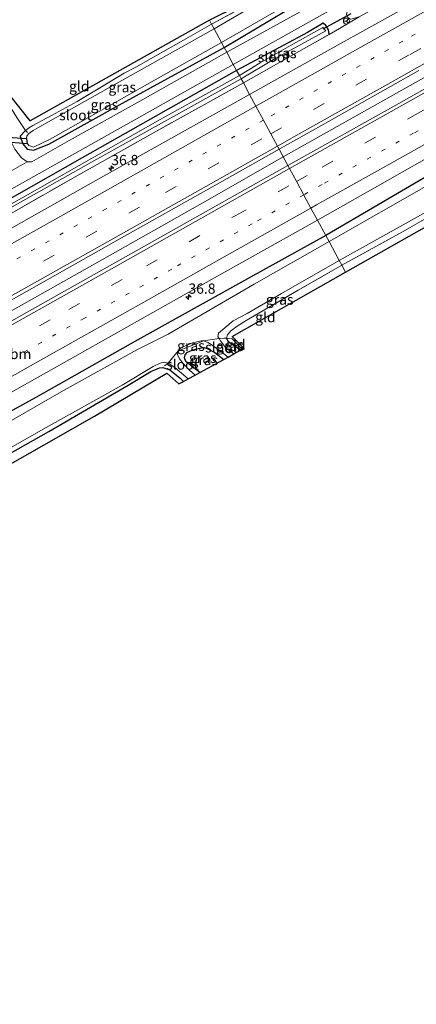
# Model space of a CAD drawing. Units: metres. Extents: x 159998 to 164885, y 471625 to 475001.
# Drawn here: x 161805 to 161902, y 472963 to 473204 of the extents above; entities that cross this region are included whole.
import ezdxf
from ezdxf.enums import TextEntityAlignment as Align

# ---------------------------------------------------------------- set-up
doc = ezdxf.new("R2010")
doc.units = ezdxf.units.M
for name, pattern in [('IE-TERREINAFSCHEIDING', [10, 8, -2]), ('VW-1-3_STREEP', [4, 1, -3]), ('VW-3-9_STREEP', [12, 3, -9])]:
    doc.linetypes.add(name, pattern=pattern)
doc.layers.get('0').update_dxf_attribs({"lineweight": 25})
for name, color, linetype, lineweight in [('B-ME-AM-KILOMETR-S-B1', 7, 'Continuous', 18), ('B-ME-BV-GELEIDECONSTRUCTIE-GELEIDERAIL-L-B1', 213, 'BV-GELEIDERAIL', 18), ('B-ME-IE-GRASLAND-GV-B6', 93, 'Continuous', 18), ('B-ME-IE-GRONDWERKLIJN-GROND_INGERICHT-GV-B6', 253, 'Continuous', 18), ('B-ME-IE-HULPGEOMETRIE-L-B1', 53, 'Continuous', 18), ('B-ME-IE-TERREINAFSCHEIDING-RASTERHEKWERK-L-B1', 8, 'IE-TERREINAFSCHEIDING', 18), ('B-ME-OG-WATER-GV-B6', 153, 'Continuous', 18), ('B-ME-VH-VERH_SOORT-BITUMEN-GV-B6', 8, 'IE-TERREINAFSCHEIDING-NATUURLIJK-HOUTWAL', 18), ('B-ME-VH-VERH_SOORT-HALF_VERHARDING-GV-B6', 8, 'IE-TERREINAFSCHEIDING-NATUURLIJK-HOUTWAL', 18), ('B-ME-VW-MARKERING-13STREEP-045-L-B1', 255, 'VW-1-3_STREEP', 18), ('B-ME-VW-MARKERING-39STREEP-015-L-B1', 255, 'VW-3-9_STREEP', 18), ('B-ME-VW-MARKERING-STREEP-015-L-B1', 7, 'Continuous', 18), ('B-ME-VW-MEUBILAIR_WEGMEUBILAIR-RONA-S-B1', 8, 'Continuous', 18)]:
    doc.layers.add(name, color=color, linetype=linetype, lineweight=lineweight)
for name, color, linetype in [('B-ME-GW-INSTEEKWATERGANG-L-B1', 10, 'Continuous'), ('B-ME-KG-KADASTRAAL-OPNAMEDTMGRENS-L-B1', 10, 'Continuous'), ('B-ME-KW-DUIKER-GV-B6', 10, 'Continuous'), ('B-ME-KW-DUIKER-L-B1', 10, 'Continuous')]:
    doc.layers.add(name, color=color, linetype=linetype)
doc.styles.add('NLCS-ISO', font='NLCS-ISO.TTF')
doc.linetypes.add('BV-GELEIDERAIL', pattern='A,10,-3,[108,NLCS.SHX,S=1,R=0,X=0,Y=0],-3', length=16)
doc.linetypes.add('IE-TERREINAFSCHEIDING-NATUURLIJK-HOUTWAL', pattern='A,7,-1.5,[67,NLCS.SHX,S=0.75,R=45,X=0,Y=0],-1.5,7,-1.5,[70,NLCS.SHX,S=0.75,R=0,X=0,Y=0],-1.5', length=20)

# ---------------------------------------------------------------- blocks, each defined once
blk = doc.blocks.new('hecto')
for p, q in [((0, 0.625), (-0.625, 0)), ((0, -0.625), (0, 0.625)), ((-0.625, 0), (0.625, 0)), ((0.625, 0), (0, -0.625))]:
    blk.add_line(p, q)
blk = doc.blocks.new('wegwijzer')
for q in [(-0.53, -0.53), (0, 0.75), (0.53, -0.53)]:
    blk.add_line((0, 0), q)
blk.add_circle((0, 0), 0.75)

msp = doc.modelspace()

# ---------------------------------------------------------------- linework, layer by layer
at = {"layer": 'B-ME-BV-GELEIDECONSTRUCTIE-GELEIDERAIL-L-B1'}
for points in [[(161869.299, 473170.581, 1.755), (161903.073, 473189.475, 1.789), (161939.158, 473209.572, 1.75), (161968.285, 473225.898, 1.804), (161996.184, 473241.554, 1.807), (162024.115, 473257.297, 1.774), (162054.192, 473274.124, 1.765), (162080.974, 473289.179, 1.801), (162118.18, 473310.097, 1.723), (162155.371, 473330.956, 1.768), (162195.354, 473353.382, 1.619)], [(161549.958, 472990.921, 1.834), (161601.078, 473019.441, 1.878), (161619.544, 473030.122, 1.863), (161662.612, 473054.185, 1.908), (161698.685, 473074.375, 1.89), (161741.663, 473098.526, 1.881), (161781.113, 473120.766, 1.833), (161819.488, 473142.295, 1.851), (161850.814, 473159.974, 1.791), (161869.299, 473170.581, 1.755)]]:
    msp.add_polyline3d(points, dxfattribs=at)
at = {"layer": 'B-ME-GW-INSTEEKWATERGANG-L-B1'}
for points in [[(162205.595, 473334.594, 0.409), (162193.775, 473327.844, 0.436), (162171.725, 473315.92, 0.493), (162142.307, 473298.905, 0.463), (162121.35, 473287.785, 0.568), (162096.518, 473273.623, 0.517), (162071.804, 473259.97, 0.496), (162054.163, 473249.747, 0.466), (162037.238, 473240.146, 0.487), (162015.499, 473228.117, 0.592), (161995.747, 473216.804, 0.559), (161983.65, 473209.91, 0.559), (161969.258, 473201.687, 0.379), (161955.747, 473194.139, 0.526), (161934.103, 473182.414, 0.58), (161914.061, 473171.356, 0.595), (161892.564, 473158.801, 0.52), (161879.759, 473151.317, 0.423)], [(161854.875, 473197.356, 0.216), (161874.094, 473208.706, 0.205), (161894.003, 473220.273, 0.124), (161905.988, 473226.808, 0.106), (161908.11, 473228.468, 0.106), (161908.298, 473230.04, 0.106), (161908.027, 473231.075, 0.106), (161907.402, 473232.231, 0.106), (161906.41, 473232.811, 0.106), (161904.488, 473232.706, 0.022), (161903.744, 473232.253, -0.118), (161903.668, 473233.393, -0.046), (161903.466, 473237.934, -0.154)], [(161880.569, 473200.521, 0.673), (161880.476, 473201.622, 0.562), (161879.802, 473202.744, 0.43), (161879.114, 473203.24, 0.358), (161875.314, 473200.993, 0.328), (161857.943, 473191.681, 0.333)], [(161806.242, 473176.975, 0.006), (161804.971, 473175.637, 0.006), (161805.576, 473173.728, 0.006), (161806.628, 473172.416, 0.006), (161808.219, 473172.182, 0.087), (161811.926, 473173.667, 0.165), (161829.999, 473183.713, 0.24), (161854.875, 473197.356, 0.216)], [(161857.943, 473191.681, 0.333), (161820.146, 473170.334, 0.351), (161787.318, 473151.768, 0.345), (161755.522, 473134.165, 0.339), (161721.872, 473115.471, 0.339), (161693.597, 473100.586, 0.321), (161671.247, 473089.705, 0.321), (161656.113, 473082.794, 0.3), (161641.278, 473076.161, 0.351), (161628.79, 473070.692, 0.291), (161614.642, 473065.054, 0.276), (161599.967, 473059.313, 0.264), (161586.861, 473054.667, 0.345), (161568.653, 473046.572, 0.126), (161551.155, 473040.036, 0.423), (161526.63, 473030.583, 0.64)], [(161879.759, 473151.317, 0.423), (161861.37, 473141.155, 0.546), (161833.781, 473125.814, 0.453), (161808.749, 473111.641, 0.513), (161781.265, 473096.574, 0.519), (161760.973, 473085.029, 0.507), (161738.034, 473071.605, 0.441), (161720.825, 473061.614, 0.357), (161708.787, 473054.673, 0.318), (161698.944, 473049.065, 0.249), (161689.36, 473043.328, 0.294), (161686.29, 473041.267, 0.336), (161680.009, 473036.993, 0.36), (161673.359, 473032.131, 0.429), (161666.058, 473026.774, 0.411), (161657.64, 473020.542, 0.381), (161651.203, 473015.016, 0.345), (161645.059, 473009.662, 0.327), (161638.192, 473003.418, 0.303), (161632.606, 472998.214, 0.249)], [(161858.919, 473123.23, 0.009), (161855.912, 473125.324, -0.011), (161855.427, 473126.177, -0.026)], [(161848.968, 473117.816, 0.135), (161846.397, 473119.762, 0.078), (161845.507, 473120.491, 0.096), (161845.214, 473121.393, 0.096), (161845.338, 473122.148, 0.096), (161845.877, 473122.75, 0.096), (161847.075, 473123.297, 0.096), (161848.133, 473123.625, 0.096), (161849.321, 473123.865, 0.096), (161850.034, 473123.89, 0.096), (161851.022, 473123.504, 0.096), (161852.598, 473122.653, 0.066), (161854.835, 473121.008, 0.066)], [(161791.816, 473092.018, -0.155), (161811.978, 473103.331, -0.209), (161831.392, 473114.675, -0.188), (161836.955, 473118.007, -0.227), (161839.09, 473118.899, -0.209), (161839.866, 473118.995, -0.209), (161841.616, 473118.442, -0.185), (161844.078, 473116.41, -0.167), (161844.905, 473115.606, -0.053)]]:
    msp.add_polyline3d(points, dxfattribs=at)
at = {"layer": 'B-ME-IE-GRASLAND-GV-B6'}
for points in [[(161851.815, 473203.019, 0.189), (161867.908, 473211.79, 0.043), (161870.449, 473213.52, -0.214), (161872.13, 473214.473, -0.268), (161874.154, 473215.63, -0.178), (161877.287, 473217.059, -0.127), (161885.094, 473221.427, -0.055), (161891.01, 473224.471, -0.148), (161893.681, 473226.216, -0.109), (161899.35, 473229.67, -0.109), (161899.451, 473230.44, -0.142), (161899.743, 473232.42, -0.154), (161899.933, 473237.175, -0.142), (161900.809, 473237.363, -0.703), (161900.526, 473233.849, -0.703), (161900.373, 473230.426, -0.703), (161900.097, 473229.244, -0.703), (161899.415, 473228.477, -0.703), (161897.141, 473227.302, -0.703), (161888.876, 473222.395, -0.703), (161876.041, 473215.457, -0.703), (161870.486, 473212.466, -0.703), (161852.42, 473201.898, -0.704), (161851.815, 473203.019, 0.189)], [(161854.875, 473197.356, 0.216), (161874.094, 473208.706, 0.205), (161894.003, 473220.273, 0.124), (161905.988, 473226.808, 0.106), (161908.11, 473228.468, 0.106), (161908.298, 473230.04, 0.106), (161908.027, 473231.075, 0.106), (161907.402, 473232.231, 0.106), (161906.41, 473232.811, 0.106), (161904.488, 473232.706, 0.022), (161903.744, 473232.253, -0.118), (161903.668, 473233.393, -0.046), (161905.593, 473234.033, 0.067), (161908.015, 473234.992, 0.073), (161909.357, 473233.003, 0.124), (161910.12, 473229.512, 0.112), (161909.448, 473226.657, 0.307), (161881.622, 473210.647, 0.352), (161855.519, 473196.165, 0.417), (161854.875, 473197.356, 0.216)], [(161854.875, 473197.356, 0.216), (161854.225, 473198.559, -0.704), (161871.918, 473208.735, -0.703), (161903.616, 473226.265, -0.703)], [(161905.988, 473226.808, 0.106), (161894.003, 473220.273, 0.124), (161874.094, 473208.706, 0.205), (161854.875, 473197.356, 0.216)], [(161908.196, 473219.547, 0.187), (161894.14, 473211.663, 0.172), (161885.155, 473206.621, 0.298), (161884.853, 473205.463, 0.358), (161885.168, 473204.627, 0.442), (161885.93, 473204.26, 0.49), (161887.968, 473204.823, 0.499), (161883.142, 473201.975, 0.712), (161880.569, 473200.521, 0.673), (161880.476, 473201.622, 0.562), (161879.802, 473202.744, 0.43), (161879.114, 473203.24, 0.358), (161875.314, 473200.993, 0.328), (161857.943, 473191.681, 0.333), (161857.129, 473193.187, 0.414), (161881.769, 473206.977, 0.334), (161905.611, 473220.312, 0.259)], [(161903.149, 473209.339, 0.829), (161882.789, 473197.968, 0.814), (161861.118, 473185.807, 0.795), (161859.584, 473188.644, 0.534), (161873.151, 473196.366, 0.625), (161880.569, 473200.521, 0.673), (161883.142, 473201.975, 0.712), (161887.968, 473204.823, 0.499), (161905.62, 473214.656, 0.61)], [(161854.875, 473197.356, 0.216), (161829.999, 473183.713, 0.24), (161811.926, 473173.667, 0.165), (161808.219, 473172.182, 0.087), (161806.628, 473172.416, 0.006), (161805.576, 473173.728, 0.006), (161804.971, 473175.637, 0.006), (161806.242, 473176.975, 0.006), (161806.968, 473177.62, 0.03), (161808.006, 473178.247, 0.03), (161812.628, 473180.662, -0.005), (161818.88, 473184.113, 0.054), (161830.413, 473191.025, 0.072), (161833.231, 473192.512, 0.018), (161844.961, 473199.08, 0.033), (161851.815, 473203.019, 0.189), (161852.42, 473201.898, -0.704), (161827.8, 473188.09, -0.704), (161811.707, 473179.082, -0.704), (161808.121, 473176.978, -0.704), (161806.953, 473176.229, -0.704), (161806.576, 473175.663, -0.704), (161806.509, 473175.043, -0.704), (161806.722, 473173.803, -0.704), (161807.018, 473173.327, -0.704), (161808.188, 473172.972, -0.704), (161812.27, 473174.864, -0.704), (161837.991, 473189.447, -0.704), (161854.225, 473198.559, -0.704), (161854.875, 473197.356, 0.216)], [(161857.943, 473191.681, 0.333), (161875.314, 473200.993, 0.328), (161879.114, 473203.24, 0.358), (161879.802, 473202.744, 0.43), (161880.476, 473201.622, 0.562), (161880.569, 473200.521, 0.673), (161873.151, 473196.366, 0.625), (161859.584, 473188.644, 0.534), (161859.019, 473189.69, -0.152), (161866.965, 473194.404, -0.151), (161879.765, 473201.429, -0.151), (161879.034, 473202.189, -0.151), (161871.171, 473197.795, -0.151), (161863.725, 473193.585, -0.151), (161858.608, 473190.451, -0.152), (161857.943, 473191.681, 0.333)], [(161854.875, 473197.356, 0.216), (161855.519, 473196.165, 0.417), (161833.662, 473183.861, 0.483), (161816.93, 473174.532, 0.363), (161807.799, 473169.359, 0.375), (161806.661, 473169.315, 0.333), (161805.256, 473170.336, 0.258), (161803.65, 473172.461, 0.135)], [(161804.096, 473180.213, 0.078), (161806.242, 473176.975, 0.006), (161804.971, 473175.637, 0.006), (161805.576, 473173.728, 0.006), (161806.628, 473172.416, 0.006), (161808.219, 473172.182, 0.087), (161811.926, 473173.667, 0.165), (161829.999, 473183.713, 0.24), (161854.875, 473197.356, 0.216)], [(161922.076, 473197.408, 1.153), (161897.623, 473183.65, 1.141), (161870.515, 473168.421, 1.116)], [(161625.195, 473071.675, 0.384), (161641.078, 473078.216, 0.432), (161658.126, 473085.659, 0.423), (161672.428, 473092.137, 0.384), (161682.702, 473097.201, 0.414), (161697.375, 473104.529, 0.42), (161708.728, 473110.497, 0.465), (161744.761, 473130.298, 0.456), (161783.709, 473152.03, 0.399), (161812.357, 473168.045, 0.423), (161857.129, 473193.187, 0.414), (161857.943, 473191.681, 0.333)], [(161628.79, 473070.692, 0.291), (161641.278, 473076.161, 0.351), (161656.113, 473082.794, 0.3), (161671.247, 473089.705, 0.321), (161693.597, 473100.586, 0.321), (161721.872, 473115.471, 0.339), (161755.522, 473134.165, 0.339), (161787.318, 473151.768, 0.345), (161820.146, 473170.334, 0.351), (161857.943, 473191.681, 0.333), (161858.608, 473190.451, -0.152), (161839.208, 473179.672, -0.149), (161806.185, 473160.983, -0.155), (161774.492, 473143.321, -0.209), (161747.794, 473128.387, -0.14), (161719.644, 473112.59, -0.236), (161701.427, 473102.813, -0.317), (161685.665, 473094.742, -0.458), (161673.889, 473088.761, -0.569), (161668.262, 473085.838, -0.563), (161653.806, 473079.174, -0.509), (161639.771, 473073.113, -0.575), (161619.829, 473064.69, -0.56)], [(161857.943, 473191.681, 0.333), (161820.146, 473170.334, 0.351), (161787.318, 473151.768, 0.345), (161755.522, 473134.165, 0.339), (161721.872, 473115.471, 0.339), (161693.597, 473100.586, 0.321), (161671.247, 473089.705, 0.321), (161656.113, 473082.794, 0.3), (161641.278, 473076.161, 0.351), (161628.79, 473070.692, 0.291)], [(161870.515, 473168.421, 1.116), (161868.3481, 473172.4298, 1.2239), (161878.5428, 473178.185, 1.2163), (161902.5882, 473191.6848, 1.2088)], [(161796.515, 473154.717, -0.152), (161823.671, 473170.039, -0.152), (161859.019, 473189.69, -0.152), (161859.584, 473188.644, 0.534), (161837.604, 473176.467, 0.546), (161819.148, 473166.112, 0.6), (161803.137, 473156.968, 0.561)], [(161803.137, 473156.968, 0.561), (161819.148, 473166.112, 0.6), (161837.604, 473176.467, 0.546), (161859.584, 473188.644, 0.534), (161861.118, 473185.807, 0.795), (161825.309, 473165.803, 0.849), (161799.514, 473151.319, 0.858)], [(161551.1024, 472988.9759, 1.1484), (161548.724, 472993.019, 1.171), (161576.955, 473008.907, 1.161), (161621.0117, 473033.766, 1.2217), (161641.749, 473045.3789, 1.2046), (161665.9123, 473058.9915, 1.216), (161690.7465, 473072.8837, 1.2029), (161714.2358, 473086.0738, 1.1977), (161739.5804, 473100.2452, 1.1873), (161763.084, 473113.3769, 1.215), (161784.0949, 473125.0556, 1.2223), (161807.7802, 473138.3251, 1.2272), (161827.8454, 473149.6556, 1.2219), (161853.7727, 473164.2015, 1.2347), (161868.3481, 473172.4298, 1.2239), (161870.515, 473168.421, 1.116), (161807.989, 473133.311, 1.134), (161767.155, 473110.377, 1.047), (161722.455, 473085.172, 1.125), (161678.964, 473060.771, 1.134), (161632.873, 473034.89, 1.116), (161588.026, 473009.709, 1.131), (161559.9409, 472994.0227, 1.1587), (161551.1024, 472988.9759, 1.1484)], [(161877.7205, 473155.0892, 0.7426), (161883.9348, 473158.5776, 0.864), (161906.9802, 473171.5911, 0.8791)], [(161914.061, 473171.356, 0.595), (161892.564, 473158.801, 0.52), (161879.759, 473151.317, 0.423), (161877.7205, 473155.0892, 0.7426)], [(161905.494, 473164.05, -0.805), (161880.565, 473149.826, -0.806), (161879.759, 473151.317, 0.423), (161892.564, 473158.801, 0.52), (161914.061, 473171.356, 0.595)], [(161916.298, 473162.441, -0.055), (161898.73, 473152.284, -0.016), (161883.663, 473144.097, -0.122), (161883.072, 473145.189, -0.806), (161917.168, 473164.192, -0.805)], [(161794.322, 473108.2466, 0.866), (161818.3572, 473121.6973, 0.8479), (161843.8191, 473136.0549, 0.8601), (161860.511, 473145.4287, 0.863), (161877.7205, 473155.0892, 0.7426), (161879.759, 473151.317, 0.423), (161861.37, 473141.155, 0.546), (161833.781, 473125.814, 0.453), (161808.749, 473111.641, 0.513), (161781.265, 473096.574, 0.519)], [(161781.265, 473096.574, 0.519), (161808.749, 473111.641, 0.513), (161833.781, 473125.814, 0.453), (161861.37, 473141.155, 0.546), (161879.759, 473151.317, 0.423), (161880.565, 473149.826, -0.806), (161862.253, 473139.387, -0.806), (161841.166, 473127.154, -0.806), (161833.52, 473123.32, -0.806), (161814.951, 473113.083, -0.806), (161789.999, 473098.709, -0.806)], [(161853.669, 473126.077, -0.806), (161853.317, 473126.59, -0.806), (161853.475, 473127.382, -0.806), (161857.064, 473130.46, -0.806), (161860.483, 473132.193, -0.806), (161868.94, 473137.159, -0.806), (161883.072, 473145.189, -0.806), (161883.663, 473144.097, -0.122), (161873.006, 473137.91, -0.107), (161860.31, 473130.543, -0.02), (161858.081, 473129.161, -0.044), (161856.525, 473127.985, -0.041), (161855.686, 473127.039, -0.035), (161855.427, 473126.177, -0.026), (161854.862, 473126.235, -0.152), (161853.669, 473126.077, -0.806)], [(161849.845, 473125.584, -0.806), (161850.96, 473125.105, -0.806), (161853.945, 473123.11, -0.806), (161855.834, 473121.552, -0.806), (161854.835, 473121.008, 0.066), (161852.598, 473122.653, 0.066), (161851.022, 473123.504, 0.096), (161850.034, 473123.89, 0.096), (161849.321, 473123.865, 0.096), (161848.133, 473123.625, 0.096), (161847.075, 473123.297, 0.096), (161845.877, 473122.75, 0.096), (161845.338, 473122.148, 0.096), (161845.214, 473121.393, 0.096), (161845.507, 473120.491, 0.096), (161846.397, 473119.762, 0.078), (161848.968, 473117.816, 0.135), (161847.797, 473117.179, -0.806), (161846.386, 473118.386, -0.806), (161844.844, 473120, -0.806), (161843.988, 473121.158, -0.806), (161843.48, 473122.181, -0.806), (161843.492, 473122.575, -0.806), (161843.661, 473123.102, -0.806), (161848.644, 473125.093, -0.446), (161849.845, 473125.584, -0.806)], [(161849.845, 473125.584, -0.806), (161848.644, 473125.093, -0.446), (161843.661, 473123.102, -0.806), (161844.258, 473123.81, -0.806), (161847.128, 473125.031, -0.806), (161849.283, 473125.553, -0.806), (161849.845, 473125.584, -0.806)], [(161857.282, 473122.34, -0.806), (161855.21, 473123.903, -0.806), (161854.025, 473125.557, -0.806), (161853.669, 473126.077, -0.806), (161854.862, 473126.235, -0.152), (161855.427, 473126.177, -0.026), (161855.912, 473125.324, -0.011), (161858.919, 473123.23, 0.009), (161857.282, 473122.34, -0.806)], [(161854.835, 473121.008, 0.066), (161848.968, 473117.816, 0.135), (161846.397, 473119.762, 0.078), (161845.507, 473120.491, 0.096), (161845.214, 473121.393, 0.096), (161845.338, 473122.148, 0.096), (161845.877, 473122.75, 0.096), (161847.075, 473123.297, 0.096), (161848.133, 473123.625, 0.096), (161849.321, 473123.865, 0.096), (161850.034, 473123.89, 0.096), (161851.022, 473123.504, 0.096), (161852.598, 473122.653, 0.066), (161854.835, 473121.008, 0.066)], [(161794.689, 473094.926, -0.806), (161811.32, 473104.352, -0.806), (161829.929, 473114.731, -0.806), (161837.488, 473119.243, -0.806), (161839.186, 473120.064, -0.806), (161840.271, 473120.315, -0.806), (161841.196, 473120.065, -0.806), (161842.795, 473119.05, -0.806), (161846.102, 473116.257, -0.806), (161844.905, 473115.606, -0.053), (161844.078, 473116.41, -0.167), (161841.616, 473118.442, -0.185), (161839.866, 473118.995, -0.209), (161839.09, 473118.899, -0.209), (161836.955, 473118.007, -0.227), (161831.392, 473114.675, -0.188), (161811.978, 473103.331, -0.209), (161791.816, 473092.018, -0.155)]]:
    msp.add_polyline3d(points, dxfattribs=at)
at = {"layer": 'B-ME-IE-GRONDWERKLIJN-GROND_INGERICHT-GV-B6'}
for points in [[(161851.815, 473203.019, 0.189), (161851.286, 473203.997, 0.207), (161858.38, 473207.559, 0.223), (161862.677, 473209.711, 0.211), (161896.587, 473229.879, -0.001), (161896.43, 473236.421, 0.085), (161899.933, 473237.175, -0.142), (161899.743, 473232.42, -0.154), (161899.451, 473230.44, -0.142), (161899.35, 473229.67, -0.109), (161893.681, 473226.216, -0.109), (161891.01, 473224.471, -0.148), (161885.094, 473221.427, -0.055), (161877.287, 473217.059, -0.127), (161874.154, 473215.63, -0.178), (161872.13, 473214.473, -0.268), (161870.449, 473213.52, -0.214), (161867.908, 473211.79, 0.043), (161851.815, 473203.019, 0.189)], [(161851.815, 473203.019, 0.189), (161844.961, 473199.08, 0.033), (161833.231, 473192.512, 0.018), (161830.413, 473191.025, 0.072), (161818.88, 473184.113, 0.054), (161812.628, 473180.662, -0.005), (161808.006, 473178.247, 0.03), (161806.968, 473177.62, 0.03), (161806.242, 473176.975, 0.006), (161804.096, 473180.213, 0.078), (161802.118, 473183.339, 0.078), (161799.979, 473185.485, 0.078), (161799.165, 473186.875, 0.003), (161800.828, 473187.613, 0.057), (161807.378, 473179.377, 0.177), (161851.286, 473203.997, 0.207), (161851.815, 473203.019, 0.189)], [(161884.602, 473142.359, 0.078), (161883.663, 473144.097, -0.122), (161898.73, 473152.284, -0.016), (161916.298, 473162.441, -0.055), (161936.835, 473174.171, -0.151), (161960.428, 473187.344, -0.175), (161966.791, 473191.072, -0.181), (161969.32, 473192.335, -0.187), (161971.696, 473193.393, -0.178), (161974.848, 473195.275, -0.13), (161976.098, 473193.711, -0.13), (161950.18, 473179.392, -0.025), (161884.602, 473142.359, 0.078)], [(161884.602, 473142.359, 0.078), (161856.865, 473126.602, 0.006), (161859.795, 473123.707, 0.066), (161859.338, 473123.458, 0.023), (161856.871, 473126.017, -0.071), (161855.427, 473126.177, -0.026), (161855.686, 473127.039, -0.035), (161856.525, 473127.985, -0.041), (161858.081, 473129.161, -0.044), (161860.31, 473130.543, -0.02), (161873.006, 473137.91, -0.107), (161883.663, 473144.097, -0.122), (161884.602, 473142.359, 0.078)], [(161859.338, 473123.458, 0.023), (161858.919, 473123.23, 0.009), (161855.912, 473125.324, -0.011), (161855.427, 473126.177, -0.026), (161856.871, 473126.017, -0.071), (161859.338, 473123.458, 0.023)], [(161752.563, 473069.833, 0.021), (161754.874, 473071.269, -0.107), (161757.273, 473072.514, -0.248), (161761.933, 473075.261, -0.266), (161767.097, 473077.958, -0.23), (161777.887, 473084.17, -0.161), (161791.816, 473092.018, -0.155), (161811.978, 473103.331, -0.209), (161831.392, 473114.675, -0.188), (161836.955, 473118.007, -0.227), (161839.09, 473118.899, -0.209), (161839.866, 473118.995, -0.209), (161841.616, 473118.442, -0.185), (161844.078, 473116.41, -0.167), (161844.905, 473115.606, -0.053), (161843.826, 473115.019, -0.062), (161840.856, 473117.634, -0.212), (161823.125, 473107.073, -0.194), (161774.904, 473079.722, -0.014), (161753.945, 473068.002, -0.101), (161752.563, 473069.833, 0.021)]]:
    msp.add_polyline3d(points, dxfattribs=at)
at = {"layer": 'B-ME-IE-HULPGEOMETRIE-L-B1'}
msp.add_polyline3d([(161884.602, 473142.359, 0.078), (161883.663, 473144.097, -0.122), (161883.072, 473145.189, -0.806), (161880.565, 473149.826, -0.806), (161879.759, 473151.317, 0.423), (161877.7205, 473155.0892, 0.7426), (161876.219, 473157.867, 0.915), (161874.419, 473161.197, 0.978), (161872.677, 473164.422, 1.05), (161870.909, 473167.693, 1.161), (161870.515, 473168.421, 1.116), (161868.3481, 473172.4298, 1.2239), (161868.011, 473173.054, 1.182), (161866.32, 473176.182, 1.113), (161864.51, 473179.532, 1.032), (161862.663, 473182.949, 0.933), (161861.118, 473185.807, 0.795), (161859.584, 473188.644, 0.534), (161859.019, 473189.69, -0.152), (161858.608, 473190.451, -0.152), (161857.943, 473191.681, 0.333), (161857.129, 473193.187, 0.414), (161855.519, 473196.165, 0.417), (161854.875, 473197.356, 0.216), (161854.225, 473198.559, -0.704), (161852.42, 473201.898, -0.704), (161851.815, 473203.019, 0.189), (161851.286, 473203.997, 0.207)], dxfattribs=at)
at = {"layer": 'B-ME-IE-TERREINAFSCHEIDING-RASTERHEKWERK-L-B1'}
for p, q in [((161853.669, 473126.077, -0.806), (161849.845, 473125.584, -0.806)), ((161854.862, 473126.235, -0.152), (161853.669, 473126.077, -0.806))]:
    msp.add_line(p, q, dxfattribs=at)
for points in [[(161899.933, 473237.175, -0.142), (161899.743, 473232.42, -0.154), (161899.451, 473230.44, -0.142), (161899.35, 473229.67, -0.109), (161893.681, 473226.216, -0.109), (161891.01, 473224.471, -0.148), (161885.094, 473221.427, -0.055), (161877.287, 473217.059, -0.127), (161874.154, 473215.63, -0.178), (161872.13, 473214.473, -0.268), (161870.449, 473213.52, -0.214), (161867.908, 473211.79, 0.043), (161851.815, 473203.019, 0.189)], [(161887.968, 473204.823, 0.499), (161883.142, 473201.975, 0.712), (161880.569, 473200.521, 0.673)], [(161851.815, 473203.019, 0.189), (161844.961, 473199.08, 0.033), (161833.231, 473192.512, 0.018), (161830.413, 473191.025, 0.072), (161818.88, 473184.113, 0.054), (161812.628, 473180.662, -0.005), (161808.006, 473178.247, 0.03), (161806.968, 473177.62, 0.03), (161806.242, 473176.975, 0.006)], [(161859.584, 473188.644, 0.534), (161873.151, 473196.366, 0.625), (161880.569, 473200.521, 0.673)], [(161859.584, 473188.644, 0.534), (161837.604, 473176.467, 0.546), (161819.148, 473166.112, 0.6), (161803.137, 473156.968, 0.561), (161787.382, 473148.209, 0.555), (161768.914, 473138.033, 0.612), (161755.089, 473130.151, 0.636), (161740.255, 473122.023, 0.603), (161725.853, 473113.951, 0.579), (161710.615, 473105.353, 0.528), (161690.09, 473093.905, 0.561), (161681.813, 473089.538, 0.543), (161673.409, 473084.912, 0.57), (161660.084, 473078.442, 0.576), (161646.853, 473072.525, 0.417), (161635.13, 473067.308, 0.417), (161625.483, 473063.194, 0.42), (161604.805, 473054.579, 0.471)], [(161806.707, 473176.509, -0.359), (161806.242, 473176.975, 0.006), (161804.096, 473180.213, 0.078)], [(161883.663, 473144.097, -0.122), (161898.73, 473152.284, -0.016), (161916.298, 473162.441, -0.055)], [(161883.663, 473144.097, -0.122), (161873.006, 473137.91, -0.107), (161860.31, 473130.543, -0.02), (161858.081, 473129.161, -0.044), (161856.525, 473127.985, -0.041), (161855.686, 473127.039, -0.035), (161855.427, 473126.177, -0.026)], [(161849.845, 473125.584, -0.806), (161848.644, 473125.093, -0.446), (161843.661, 473123.102, -0.806)], [(161859.338, 473123.458, 0.023), (161856.871, 473126.017, -0.071), (161855.427, 473126.177, -0.026), (161854.862, 473126.235, -0.152)], [(161840.254, 473119.448, -0.203), (161841.196, 473120.065, -0.806), (161843.661, 473123.102, -0.806)]]:
    msp.add_polyline3d(points, dxfattribs=at)
at = {"layer": 'B-ME-KG-KADASTRAAL-OPNAMEDTMGRENS-L-B1'}
for points in [[(161884.602, 473142.359, 0.078), (161950.18, 473179.392, -0.025), (161976.098, 473193.711, -0.13), (161978.144, 473194.841, -0.037), (162027.21, 473221.428, -0.109), (162097.685, 473262.301, -0.193), (162099.194, 473263.128, -0.205), (162131.955, 473281.087, -0.154), (162188.888, 473312.711, -0.016), (162210.902, 473324.856, -0.199)], [(161902.683, 473237.766, -0.703), (161900.809, 473237.363, -0.703), (161899.933, 473237.175, -0.142), (161896.43, 473236.421, 0.085), (161896.587, 473229.879, -0.001), (161862.677, 473209.711, 0.211), (161858.38, 473207.559, 0.223), (161851.286, 473203.997, 0.207)], [(161851.286, 473203.997, 0.207), (161807.378, 473179.377, 0.177), (161800.828, 473187.613, 0.057), (161799.165, 473186.875, 0.003), (161798.48, 473186.571, -0.734), (161797.485, 473186.129, -0.734), (161796.514, 473185.698, 0.183), (161795.594, 473185.29, 0.231), (161793.084, 473184.176, 0.258), (161791.588, 473183.512, 0.129), (161790.778, 473183.152, -0.734), (161789.634, 473182.644, -0.734), (161789.025, 473182.374, -0.28), (161787.283, 473181.601, -0.068), (161788.467, 473178.917, -0.173), (161723.431, 473142.298, -0.146), (161670.096, 473113.628, -0.29), (161660.856, 473109.238, -0.212), (161607.602, 473088.381, -0.359)], [(161774.904, 473079.722, -0.014), (161823.125, 473107.073, -0.194), (161840.856, 473117.634, -0.212), (161843.826, 473115.019, -0.062), (161844.905, 473115.606, -0.053), (161846.102, 473116.257, -0.806), (161847.797, 473117.179, -0.806), (161848.968, 473117.816, 0.135), (161854.835, 473121.008, 0.066), (161855.834, 473121.552, -0.806), (161857.282, 473122.34, -0.806), (161858.919, 473123.23, 0.009), (161859.338, 473123.458, 0.023), (161859.795, 473123.707, 0.066), (161856.865, 473126.602, 0.006), (161884.602, 473142.359, 0.078)]]:
    msp.add_polyline3d(points, dxfattribs=at)
at = {"layer": 'B-ME-KW-DUIKER-GV-B6'}
msp.add_polyline3d([(161794.941, 473175.904, -0.734), (161806.459, 473175.041, -0.704), (161806.674, 473173.785, -0.704), (161794.668, 473174.708, -0.734), (161794.941, 473175.904, -0.734)], dxfattribs=at)
at = {"layer": 'B-ME-KW-DUIKER-L-B1'}
msp.add_line((161885.905, 473205.57, -0.103), (161879.032, 473201.806, -0.103), dxfattribs=at)
at = {"layer": 'B-ME-OG-WATER-GV-B6'}
for points in [[(161903.616, 473226.265, -0.703), (161871.918, 473208.735, -0.703), (161854.225, 473198.559, -0.704), (161852.42, 473201.898, -0.704), (161870.486, 473212.466, -0.703), (161876.041, 473215.457, -0.703), (161888.876, 473222.395, -0.703), (161897.141, 473227.302, -0.703), (161899.415, 473228.477, -0.703), (161900.097, 473229.244, -0.703), (161900.373, 473230.426, -0.703), (161900.526, 473233.849, -0.703), (161900.809, 473237.363, -0.703)], [(161858.608, 473190.451, -0.152), (161863.725, 473193.585, -0.151), (161871.171, 473197.795, -0.151), (161879.034, 473202.189, -0.151), (161879.765, 473201.429, -0.151), (161866.965, 473194.404, -0.151), (161859.019, 473189.69, -0.152), (161858.608, 473190.451, -0.152)], [(161812.27, 473174.864, -0.704), (161808.188, 473172.972, -0.704), (161807.018, 473173.327, -0.704), (161806.722, 473173.803, -0.704), (161806.509, 473175.043, -0.704), (161806.576, 473175.663, -0.704), (161806.953, 473176.229, -0.704), (161808.121, 473176.978, -0.704), (161811.707, 473179.082, -0.704), (161827.8, 473188.09, -0.704), (161852.42, 473201.898, -0.704), (161854.225, 473198.559, -0.704), (161837.991, 473189.447, -0.704), (161812.27, 473174.864, -0.704)], [(161619.829, 473064.69, -0.56), (161639.771, 473073.113, -0.575), (161653.806, 473079.174, -0.509), (161668.262, 473085.838, -0.563), (161673.889, 473088.761, -0.569), (161685.665, 473094.742, -0.458), (161701.427, 473102.813, -0.317), (161719.644, 473112.59, -0.236), (161747.794, 473128.387, -0.14), (161774.492, 473143.321, -0.209), (161806.185, 473160.983, -0.155), (161839.208, 473179.672, -0.149), (161858.608, 473190.451, -0.152)], [(161858.608, 473190.451, -0.152), (161859.019, 473189.69, -0.152), (161823.671, 473170.039, -0.152), (161796.515, 473154.717, -0.152), (161771.974, 473141.111, -0.155), (161746.911, 473127.112, -0.155), (161726.319, 473115.582, -0.155), (161714.027, 473108.917, -0.155), (161702.791, 473102.652, -0.191), (161681.912, 473091.654, -0.407), (161673.043, 473087.22, -0.449), (161668.951, 473084.97, -0.479), (161657.769, 473079.594, -0.488), (161644.134, 473073.161, -0.488), (161633.172, 473068.399, -0.488)], [(161917.168, 473164.192, -0.805), (161883.072, 473145.189, -0.806), (161880.565, 473149.826, -0.806), (161905.494, 473164.05, -0.805)], [(161789.999, 473098.709, -0.806), (161814.951, 473113.083, -0.806), (161833.52, 473123.32, -0.806), (161841.166, 473127.154, -0.806), (161862.253, 473139.387, -0.806), (161880.565, 473149.826, -0.806), (161883.072, 473145.189, -0.806), (161868.94, 473137.159, -0.806), (161860.483, 473132.193, -0.806), (161857.064, 473130.46, -0.806), (161853.475, 473127.382, -0.806), (161853.317, 473126.59, -0.806), (161853.669, 473126.077, -0.806), (161849.845, 473125.584, -0.806)], [(161849.845, 473125.584, -0.806), (161849.283, 473125.553, -0.806), (161847.128, 473125.031, -0.806), (161844.258, 473123.81, -0.806), (161843.661, 473123.102, -0.806), (161841.196, 473120.065, -0.806), (161840.271, 473120.315, -0.806), (161839.186, 473120.064, -0.806), (161837.488, 473119.243, -0.806), (161829.929, 473114.731, -0.806), (161811.32, 473104.352, -0.806), (161794.689, 473094.926, -0.806)], [(161857.282, 473122.34, -0.806), (161855.834, 473121.552, -0.806), (161853.945, 473123.11, -0.806), (161850.96, 473125.105, -0.806), (161849.845, 473125.584, -0.806), (161853.669, 473126.077, -0.806), (161854.025, 473125.557, -0.806), (161855.21, 473123.903, -0.806), (161857.282, 473122.34, -0.806)], [(161847.797, 473117.179, -0.806), (161846.102, 473116.257, -0.806), (161842.795, 473119.05, -0.806), (161841.196, 473120.065, -0.806), (161843.661, 473123.102, -0.806), (161843.492, 473122.575, -0.806), (161843.48, 473122.181, -0.806), (161843.988, 473121.158, -0.806), (161844.844, 473120, -0.806), (161846.386, 473118.386, -0.806), (161847.797, 473117.179, -0.806)]]:
    msp.add_polyline3d(points, dxfattribs=at)
at = {"layer": 'B-ME-VH-VERH_SOORT-BITUMEN-GV-B6'}
for points in [[(161855.519, 473196.165, 0.417), (161881.622, 473210.647, 0.352), (161909.448, 473226.657, 0.307)], [(161905.611, 473220.312, 0.259), (161881.769, 473206.977, 0.334), (161857.129, 473193.187, 0.414), (161855.519, 473196.165, 0.417)], [(161902.5882, 473191.6848, 1.2088), (161878.5428, 473178.185, 1.2163), (161868.3481, 473172.4298, 1.2239), (161868.011, 473173.054, 1.182), (161866.32, 473176.182, 1.113), (161864.51, 473179.532, 1.032), (161862.663, 473182.949, 0.933), (161861.118, 473185.807, 0.795), (161882.789, 473197.968, 0.814), (161903.149, 473209.339, 0.829)], [(161870.515, 473168.421, 1.116), (161897.623, 473183.65, 1.141), (161922.076, 473197.408, 1.153)], [(161802.054, 473166.749, 0.321), (161806.661, 473169.315, 0.333), (161807.799, 473169.359, 0.375), (161816.93, 473174.532, 0.363), (161833.662, 473183.861, 0.483), (161855.519, 473196.165, 0.417), (161857.129, 473193.187, 0.414), (161812.357, 473168.045, 0.423), (161783.709, 473152.03, 0.399)], [(161799.514, 473151.319, 0.858), (161825.309, 473165.803, 0.849), (161861.118, 473185.807, 0.795), (161862.663, 473182.949, 0.933), (161864.51, 473179.532, 1.032), (161866.32, 473176.182, 1.113), (161868.011, 473173.054, 1.182), (161868.3481, 473172.4298, 1.2239), (161853.7727, 473164.2015, 1.2347), (161827.8454, 473149.6556, 1.2219), (161807.7802, 473138.3251, 1.2272), (161784.0949, 473125.0556, 1.2223)], [(161906.9802, 473171.5911, 0.8791), (161883.9348, 473158.5776, 0.864), (161877.7205, 473155.0892, 0.7426), (161876.219, 473157.867, 0.915), (161874.419, 473161.197, 0.978), (161872.677, 473164.422, 1.05), (161870.909, 473167.693, 1.161), (161870.515, 473168.421, 1.116)], [(161632.873, 473034.89, 1.116), (161678.964, 473060.771, 1.134), (161722.455, 473085.172, 1.125), (161767.155, 473110.377, 1.047), (161807.989, 473133.311, 1.134), (161870.515, 473168.421, 1.116), (161870.909, 473167.693, 1.161), (161872.677, 473164.422, 1.05), (161874.419, 473161.197, 0.978), (161876.219, 473157.867, 0.915), (161877.7205, 473155.0892, 0.7426), (161860.511, 473145.4287, 0.863), (161843.8191, 473136.0549, 0.8601), (161818.3572, 473121.6973, 0.8479), (161794.322, 473108.2466, 0.866), (161773.7781, 473096.719, 0.8401), (161748.1409, 473082.2338, 0.8371), (161722.2868, 473067.4358, 0.8562), (161701.0798, 473054.8118, 0.8098), (161685.3201, 473045.1018, 0.7932), (161660.3288, 473028.676, 0.7849), (161650.2048, 473021.7373, 0.8528), (161626.8069, 473005.4078, 1.0815)]]:
    msp.add_polyline3d(points, dxfattribs=at)
at = {"layer": 'B-ME-VH-VERH_SOORT-HALF_VERHARDING-GV-B6'}
msp.add_polyline3d([(161795.594, 473185.29, 0.231), (161798.187, 473181.627, 0.15), (161800.576, 473177.936, 0.093), (161802.962, 473173.785, 0.108), (161803.65, 473172.461, 0.135), (161805.256, 473170.336, 0.258), (161806.661, 473169.315, 0.333), (161802.054, 473166.749, 0.321), (161802.298, 473167.529, 0.291), (161802.3, 473168.438, 0.312), (161801.546, 473169.996, 0.219), (161800.188, 473172.232, 0.156), (161799.645, 473173.506, 0.153), (161797.506, 473176.999, 0.144), (161795.097, 473181.115, 0.201), (161793.084, 473184.176, 0.258), (161795.594, 473185.29, 0.231)], dxfattribs=at)
at = {"layer": 'B-ME-VW-MARKERING-13STREEP-045-L-B1'}
for points in [[(162061.201, 473289.922, 1.039), (162019.151, 473266.324, 1.066), (161972.702, 473240.291, 1.048), (161943.526, 473224.0588, 1.0474), (161898.6084, 473198.8405, 1.0544), (161864.51, 473179.532, 1.032)], [(161985.1974, 473223.3982, 1.0005), (161967.9524, 473213.7459, 1.0108), (161944.9769, 473200.8611, 1.0129), (161923.3029, 473188.6989, 1.0104), (161901.257, 473176.3329, 1.0168), (161878.883, 473163.7815, 1.0131), (161874.3863, 473161.2575, 1.0118)], [(161864.51, 473179.532, 1.032), (161825.962, 473157.852, 1.044), (161787.519, 473136.329, 1.062), (161752.451, 473116.622, 1.032), (161724.436, 473101.037, 1.023), (161693.038, 473083.318, 1.038), (161672.016, 473071.507, 1.05)], [(161874.3863, 473161.2575, 1.0118), (161861.7278, 473154.1521, 1.0081), (161842.0726, 473143.1101, 1.0149), (161820.6774, 473131.0788, 1.015), (161794.643, 473116.451, 1.0083), (161774.5557, 473105.1859, 1.0006), (161748.5212, 473090.6052, 1.0004), (161723.8412, 473076.7744, 1.0012)]]:
    msp.add_polyline3d(points, dxfattribs=at)
at = {"layer": 'B-ME-VW-MARKERING-39STREEP-015-L-B1'}
for points in [[(161866.32, 473176.182, 1.113), (161900.4001, 473195.6269, 1.1256), (161926.4954, 473210.2735, 1.1177), (161945.3563, 473220.8096, 1.1185), (161958.936, 473228.239, 1.135), (161991.264, 473246.37, 1.126), (162023.545, 473264.472, 1.126), (162055.89, 473282.625, 1.135), (162088.248, 473300.793, 1.09), (162129.366, 473323.825, 1.129), (162192.201, 473359.169, 1.042)], [(161872.6015, 473164.5618, 1.0801), (161878.8657, 473168.0759, 1.0785), (161901.6491, 473180.843, 1.0904), (161921.072, 473191.7351, 1.0857), (161942.115, 473203.5501, 1.0802), (161959.8479, 473213.4778, 1.083), (161976.2849, 473222.7132, 1.0751), (162002.125, 473237.2072, 1.0707), (162022.9172, 473248.9221, 1.0677), (162041.3852, 473259.303, 1.0772), (162066.296, 473273.2688, 1.0882), (162091.489, 473287.3728, 1.0902), (162113.4411, 473299.6692, 1.075), (162139.2604, 473314.1448, 1.0555), (162165.3172, 473328.7288, 1.0767), (162190.0818, 473342.5979, 1.0701), (162198.625, 473347.3794, 1.079)], [(161546.521, 472996.765, 1.108), (161586.434, 473019.189, 1.167), (161640.396, 473049.485, 1.128), (161680.196, 473071.804, 1.092), (161724.599, 473096.781, 1.116), (161765.183, 473119.53, 1.101), (161800.168, 473139.139, 1.101), (161840.508, 473161.813, 1.086), (161866.32, 473176.182, 1.113)], [(161553.2357, 472985.3487, 1.0732), (161570.5359, 472995.0759, 1.0759), (161596.6815, 473009.7688, 1.0752), (161619.5302, 473022.5891, 1.0759), (161640.6031, 473034.4182, 1.0751), (161664.121, 473047.6419, 1.0759), (161690.1677, 473062.2488, 1.0814), (161712.714, 473074.8889, 1.0795), (161732.2143, 473085.78, 1.0759), (161754.8098, 473098.4319, 1.077), (161773.7515, 473109.0539, 1.0762), (161799.2102, 473123.323, 1.0913), (161816.8356, 473133.216, 1.0862), (161835.8889, 473143.9192, 1.0842), (161857.6213, 473156.158, 1.084), (161872.6015, 473164.5618, 1.0801)]]:
    msp.add_polyline3d(points, dxfattribs=at)
at = {"layer": 'B-ME-VW-MARKERING-STREEP-015-L-B1'}
for points in [[(162147.855, 473359.722, 0.853), (162138.932, 473352.238, 0.841), (162131.401, 473345.608, 0.811), (162122.808, 473337.785, 0.778), (162115.065, 473330.719, 0.802), (162111.789, 473327.829, 0.793), (162109.22, 473325.712, 0.817), (162104.307, 473322.001, 0.892), (162100.433, 473319.148, 0.88), (162094.209, 473314.722, 0.913), (162087.843, 473310.389, 0.961), (162080.441, 473305.611, 0.955), (162076.753, 473303.309, 1.006), (162071.074, 473299.962, 1), (162055.787, 473291.352, 0.979), (162028.354, 473275.915, 1.024), (162005.373, 473263.045, 1.048), (161981.301, 473249.49, 0.997), (161947.641, 473230.659, 0.994), (161919.765, 473215.063, 0.988), (161889.643, 473198.133, 0.976), (161862.663, 473182.949, 0.933)], [(161867.9449, 473173.1763, 1.2119), (161873.2751, 473176.1682, 1.2092), (161897.0422, 473189.5139, 1.1961), (161921.3552, 473203.2092, 1.1922), (161941.4841, 473214.4651, 1.1848), (161967.1501, 473228.844, 1.1819), (161992.3249, 473242.9802, 1.1902), (162015.074, 473255.7312, 1.1902), (162040.4115, 473269.9509, 1.1931), (162066.3992, 473284.5071, 1.2009), (162088.137, 473296.7102, 1.199), (162106.1081, 473306.7971, 1.1922), (162130.9003, 473320.7038, 1.2732), (162155.0708, 473334.2524, 1.2466), (162169.132, 473342.102, 1.168), (162193.939, 473355.979, 1.144)], [(162196.9061, 473350.5341, 1.1563), (162187.0022, 473344.99, 1.1448), (162161.1682, 473330.5051, 1.1618), (162144.6726, 473321.2712, 1.1357), (162118.6057, 473306.6629, 1.1492), (162099.197, 473295.7732, 1.1511), (162076.761, 473283.1868, 1.1624), (162052.1541, 473269.4358, 1.1541), (162029.9861, 473256.9861, 1.1482), (162007.2687, 473244.2019, 1.1531), (161981.7902, 473229.8889, 1.1488), (161974.8108, 473226.0057, 1.3092), (161939.596, 473206.214, 1.171), (161909.187, 473189.16, 1.162), (161870.909, 473167.693, 1.161)], [(161876.1333, 473158.0256, 0.9469), (161877.5073, 473158.7971, 0.947), (161895.926, 473169.1301, 0.9479), (161914.699, 473179.657, 0.9324), (161936.8805, 473192.092, 0.9392), (161961.523, 473205.927, 0.9441), (161963.3431, 473207.092, 0.9431), (161985.6609, 473222.4431, 0.9881), (161996.636, 473229.8699, 1.0022), (161997.8738, 473230.6511, 1.0014), (162023.099, 473244.8572, 0.9917), (162046.1258, 473257.7659, 1.0179), (162052.0618, 473261.1008, 1.0238), (162055.805, 473263.2277, 1.0089), (162086.986, 473280.775, 1.012), (162114.117, 473295.961, 1.006), (162151.548, 473316.849, 0.997), (162200.373, 473344.174, 0.913)], [(161862.663, 473182.949, 0.933), (161815.428, 473156.386, 0.906), (161777.613, 473135.196, 0.915), (161746.483, 473117.731, 0.882), (161713.673, 473099.369, 0.921), (161688.418, 473085.447, 0.927), (161672.942, 473077.045, 0.951), (161661.466, 473071.009, 0.969), (161648.699, 473064.471, 0.987), (161633.555, 473056.839, 0.978), (161617.541, 473048.78, 0.942), (161604.234, 473042.106, 0.933), (161587.76, 473033.89, 0.9), (161572.036, 473026.083, 0.9), (161566.485, 473023.372, 0.915), (161561.88, 473021.124, 0.909), (161556.998, 473018.851, 0.948), (161551.065, 473016.196, 1.02), (161544.79, 473013.524, 1.086), (161538.224, 473010.873, 1.222)], [(161548.346, 472993.662, 1.213), (161584.654, 473014.037, 1.212), (161620.7027, 473034.3455, 1.2079), (161628.2665, 473038.5871, 1.2075), (161652.1789, 473052.0242, 1.2239), (161672.2231, 473063.301, 1.2068), (161692.3722, 473074.6238, 1.197), (161711.0578, 473085.1291, 1.2048), (161735.3489, 473098.7551, 1.199), (161756.656, 473110.7068, 1.1902), (161780.2742, 473123.9558, 1.2092), (161801.163, 473135.6922, 1.211), (161824.9719, 473149.0379, 1.2151), (161847.781, 473161.8581, 1.2219), (161867.9449, 473173.1763, 1.2119)], [(161870.909, 473167.693, 1.161), (161830.684, 473145.076, 1.167), (161787.863, 473121.055, 1.152), (161742.825, 473095.795, 1.164), (161701.573, 473072.667, 1.197), (161663.077, 473051.066, 1.197), (161637.168, 473036.494, 1.197), (161605.662, 473018.846, 1.188), (161569.235, 472998.408, 1.167), (161560.2803, 472993.4343, 1.1452), (161551.4079, 472988.4555, 1.1569)], [(161566.266, 472963.193, 2.713), (161586.451, 472979.148, 2.091), (161596.945, 472987.152, 1.824), (161609.184, 472996.233, 1.518), (161619.846, 473004.071, 1.305), (161623.9529, 473007.248, 1.217), (161645.1346, 473022.2815, 0.9594), (161654.2991, 473028.5949, 0.8772), (161677.7728, 473044.1438, 0.8758), (161701.891, 473059.404, 0.8939), (161724.6218, 473072.8783, 0.9241), (161745.363, 473084.6142, 0.9245), (161765.861, 473096.0959, 0.9221), (161789.0073, 473109.0691, 0.9329), (161811.991, 473121.9558, 0.935), (161835.2419, 473135.0462, 0.9338), (161855.6228, 473146.509, 0.9452), (161876.1333, 473158.0256, 0.9469)]]:
    msp.add_polyline3d(points, dxfattribs=at)

# ---------------------------------------------------------------- block references
at = {"layer": 'B-ME-AM-KILOMETR-S-B1', "rotation": 90}
for p in [(161827.24, 473167.758, 0.804), (161846.141, 473136.292, 0.747)]:
    msp.add_blockref('hecto', p, dxfattribs=at)
at = {"layer": 'B-ME-VW-MEUBILAIR_WEGMEUBILAIR-RONA-S-B1', "rotation": 90}
msp.add_blockref('wegwijzer', (161884.823, 473203.787, 0.418), dxfattribs=at)

# ---------------------------------------------------------------- texts
at = {"layer": 'B-ME-AM-KILOMETR-S-B1', "ltscale": 0.2, "style": 'NLCS-ISO'}
for p in [(161827.24, 473167.758, 0.804), (161846.141, 473136.292, 0.747)]:
    msp.add_text('36.8', height=2.5, dxfattribs=at).set_placement(p, align=Align.BOTTOM_LEFT)
at = {"layer": 'B-ME-IE-GRASLAND-GV-B6', "ltscale": 0.2, "style": 'NLCS-ISO'}
for p in [(161869.256, 473195.942), (161829.923, 473187.6005), (161825.5565, 473183.3355), (161868.49, 473135.633), (161846.753, 473124.343), (161856.294, 473124.2875), (161849.657, 473121.3815), (161850.0245, 473120.853)]:
    msp.add_text('gras', height=2.5, dxfattribs=at).set_placement(p, align=Align.MIDDLE_CENTER)
at = {"layer": 'B-ME-IE-GRONDWERKLIJN-GROND_INGERICHT-GV-B6', "ltscale": 0.2, "style": 'NLCS-ISO'}
for p in [(161819.40053, 473187.83359), (161864.98238, 473131.33954), (161857.63417, 473124.61067)]:
    msp.add_text('gld', height=2.5, dxfattribs=at).set_placement(p, align=Align.MIDDLE_CENTER)
at = {"layer": 'B-ME-OG-WATER-GV-B6', "ltscale": 0.2, "style": 'NLCS-ISO'}
for p in [(161867.11187, 473194.99925), (161818.48357, 473180.77279), (161854.228, 473123.952), (161844.68527, 473119.73927)]:
    msp.add_text('sloot', height=2.5, dxfattribs=at).set_placement(p, align=Align.MIDDLE_CENTER)
at = {"layer": 'B-ME-VW-MARKERING-13STREEP-045-L-B1', "ltscale": 0.2, "style": 'NLCS-ISO'}
msp.add_text('bm', height=2.5, dxfattribs=at).set_placement((161805.05315, 473122.32688), align=Align.MIDDLE_CENTER)

doc.saveas('drawing.dxf')
